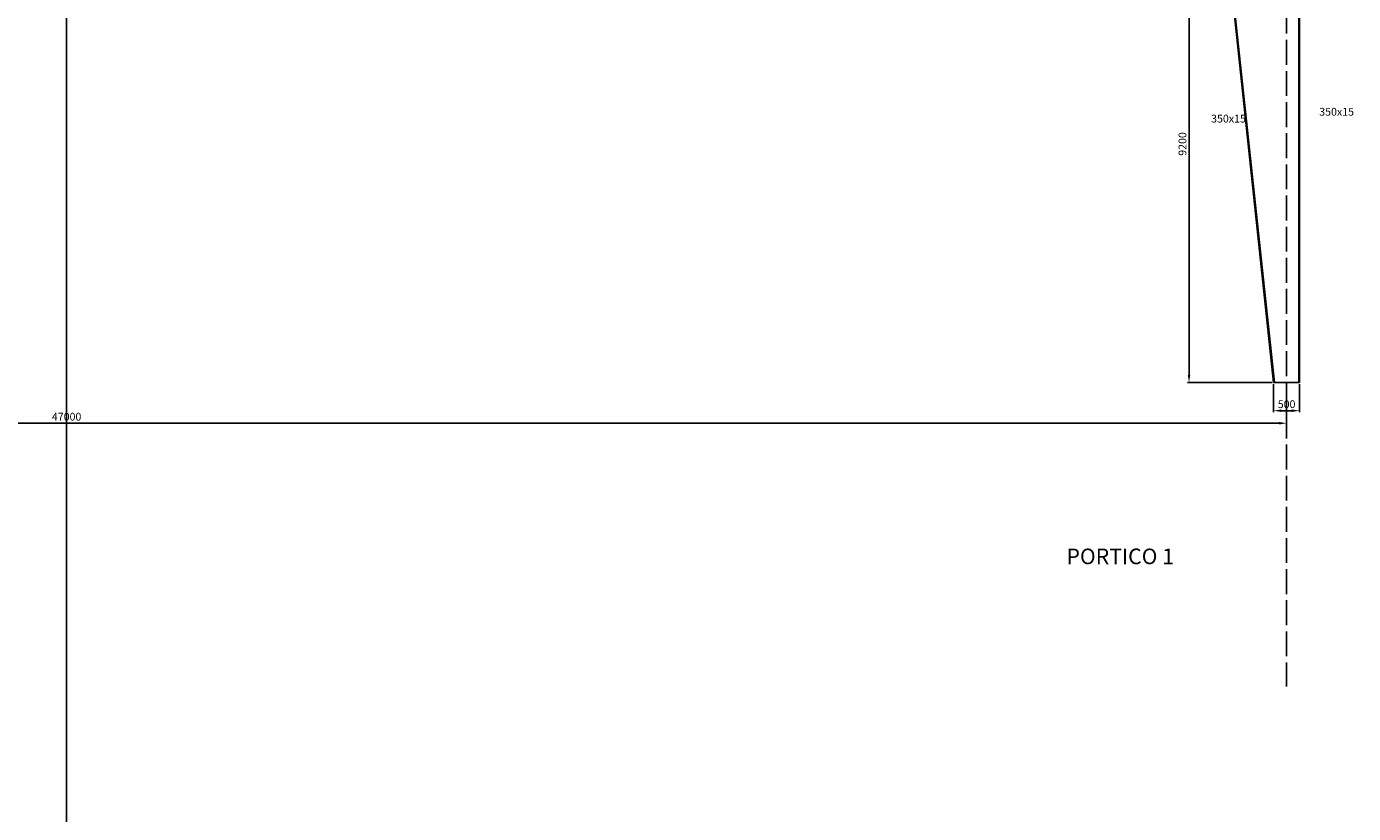
# Model space of a CAD drawing. Units: millimetres. Extents: x 37583 to 239493, y -118363 to 126653.
# Drawn here: x 61697 to 87256, y -7030 to 8139 of the extents above; entities that cross this region are included whole.
import ezdxf

# ---------------------------------------------------------------- set-up
doc = ezdxf.new("R2010")
doc.units = ezdxf.units.MM
doc.header["$LTSCALE"] = 20
doc.header["$PDMODE"] = 3
doc.linetypes.add('ACAD_ISO04W100', pattern=[30, 24, -3, 0, -3])
doc.layers.add('cotas', color=5, linetype='Continuous')
doc.layers.add('EIX', color=8, linetype='ACAD_ISO04W100')
doc.styles.get("Standard").update_dxf_attribs({"font": 'ARIAL.TTF'})
doc.dimstyles.new('ISO-25', dxfattribs={"dimtxt": 150, "dimasz": 150, "dimexe": 30, "dimexo": 30, "dimgap": 30, "dimtad": 1, "dimdec": 0, "dimzin": 1, "dimtxsty": 'Standard', "dimcen": 20, "dimadec": 0, "dimazin": 0, "dimtfac": 1, "dimtdec": 0, "dimtmove": 0, "dimatfit": 3, "dimfxl": 1, "dimarcsym": 0})

# ---------------------------------------------------------------- blocks, each defined once
blk = doc.blocks.new('*D61')
at = {"layer": 'cotas', "color": 0, "lineweight": -2}
for p, q in [((84709, 10475), (84059, 10475)), ((84089, 10325), (84089, 1425)), ((85689, 1275), (84059, 1275))]:
    blk.add_line(p, q, dxfattribs=at)
at = {"layer": 'cotas', "color": 0}
for points in [[(84064, 10325), (84114, 10325), (84089, 10475)], [(84064, 1425), (84114, 1425), (84089, 1275)]]:
    blk.add_solid(points, dxfattribs=at)
at = {"layer": 'Defpoints', "color": 0}
for p in [(84739, 10475), (84089, 1275), (85719, 1275)]:
    blk.add_point(p, dxfattribs=at)
at = {"layer": 'cotas', "color": 0, "insert": (83982, 5875), "char_height": 150, "attachment_point": 5, "rotation": 90}
blk.add_mtext('9200', dxfattribs=at)
blk = doc.blocks.new('*D68')
at = {"layer": 'cotas', "color": 0, "lineweight": -2}
for p, q in [((38969, 1245), (38969, 462)), ((85969, 1245), (85969, 462)), ((85819, 492), (39119, 492))]:
    blk.add_line(p, q, dxfattribs=at)
at = {"layer": 'cotas', "color": 0}
for points in [[(39119, 517), (39119, 467), (38969, 492)], [(85819, 517), (85819, 467), (85969, 492)]]:
    blk.add_solid(points, dxfattribs=at)
at = {"layer": 'Defpoints', "color": 0}
for p in [(38969, 1275), (85969, 1275), (38969, 492)]:
    blk.add_point(p, dxfattribs=at)
at = {"layer": 'cotas', "color": 0, "insert": (62469, 599), "char_height": 150, "attachment_point": 5}
blk.add_mtext('47000', dxfattribs=at)
blk = doc.blocks.new('*D168')
at = {"layer": 'cotas', "color": 0, "lineweight": -2}
for p, q in [((85719, 1245), (85719, 704)), ((86219, 1245), (86219, 704)), ((85869, 734), (86069, 734))]:
    blk.add_line(p, q, dxfattribs=at)
at = {"layer": 'cotas', "color": 0}
for points in [[(85869, 759), (85869, 709), (85719, 734)], [(86069, 759), (86069, 709), (86219, 734)]]:
    blk.add_solid(points, dxfattribs=at)
at = {"layer": 'Defpoints', "color": 0}
for p in [(85719, 1275), (86219, 1275), (86219, 734)]:
    blk.add_point(p, dxfattribs=at)
at = {"layer": 'cotas', "color": 0, "insert": (85969, 840), "char_height": 150, "attachment_point": 5}
blk.add_mtext('500', dxfattribs=at)

msp = doc.modelspace()

# ---------------------------------------------------------------- linework, layer by layer
for p, q in [((86204.1, 11882.6), (86204.1, 1274.7)), ((86219.1, 11882.6), (86219.1, 1274.7)), ((84750.1, 10394), (85719.1, 1274.7)), ((84757.8, 10448.5), (85734, 1276.7)), ((85719.1, 1274.7), (86219.1, 1274.7))]:
    msp.add_line(p, q)
at = {"layer": 'EIX'}
for p, q in [((62469.1, 103341.7), (62469.1, -50628.5)), ((62469.1, 78961.3), (62469.1, -113991.4)), ((62469.1, 49667.6), (62469.1, -118362.8)), ((85969.1, 17482.8), (85969.1, -4579.8)), ((62469.1, 7851.6), (62469.1, -118362.8))]:
    msp.add_line(p, q, dxfattribs=at)

# ---------------------------------------------------------------- texts
msp.add_text('PORTICO 1', height=300).set_placement((81728.6, -2224.4))
at = {"layer": 'cotas'}
for p in [(84514.8, 6288.5), (86597.5, 6420.7)]:
    msp.add_text('350x15', height=150, dxfattribs=at).set_placement(p)

# ---------------------------------------------------------------- dimensions: what is measured, and where the dimension line sits
dim = msp.add_linear_dim(base=(84088.8, 1274.7), p1=(84739.1, 10474.7), p2=(85719.1, 1274.7), angle=90, dimstyle='ISO-25', dxfattribs=at)
dim.commit()
dim.dimension.update_dxf_attribs({"geometry": '*D61', "text_midpoint": (83982.2, 5874.7)})
for base, p1, p2, picture, middle in [((38969.1, 492.3), (85969.1, 1274.7), (38969.1, 1274.7), '*D68', (62469.1, 598.8)), ((86219.1, 733.7), (85719.1, 1274.7), (86219.1, 1274.7), '*D168', (85969.1, 840.3))]:
    dim = msp.add_linear_dim(base=base, p1=p1, p2=p2, dimstyle='ISO-25', dxfattribs=at)
    dim.commit()
    dim.dimension.update_dxf_attribs({"geometry": picture, "text_midpoint": middle})

doc.saveas('drawing.dxf')
